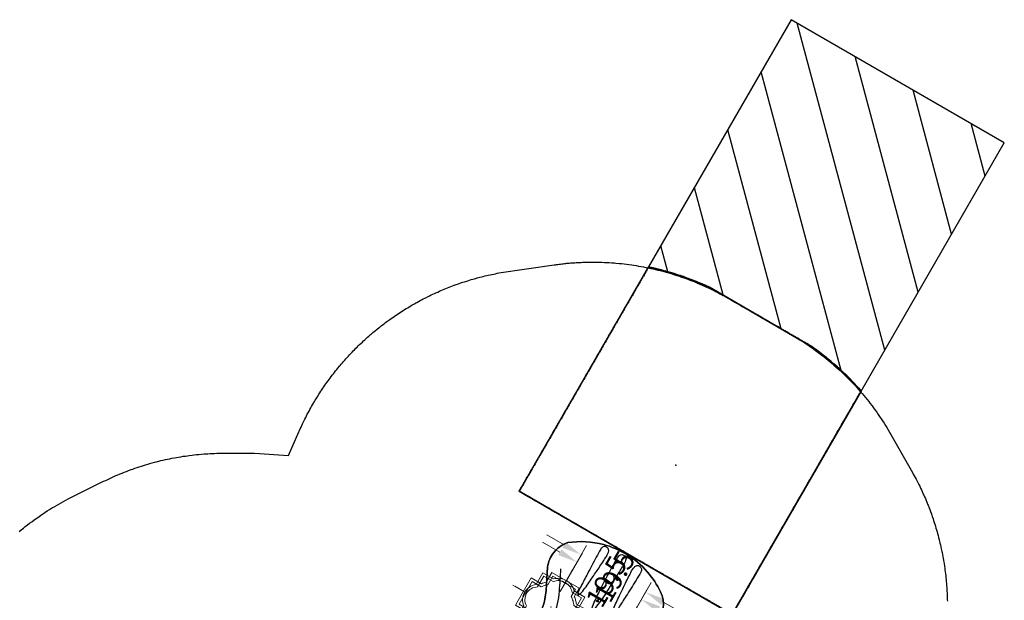
# Model space of a CAD drawing. Extents: x 5581 to 6006, y -5557 to -5080.
# Drawn here: x 5731 to 5991, y -5233 to -5080 of the extents above; entities that cross this region are included whole.
import ezdxf

# ---------------------------------------------------------------- set-up
doc = ezdxf.new("R2010")
doc.units = 0
doc.header["$MEASUREMENT"] = 0
doc.linetypes.add('DASHED', pattern=[0.75, 0.5, -0.25])
doc.layers.get('0').update_dxf_attribs({"color": 5, "linetype": 'CONTINUOUS'})
for name, color, linetype in [('2D_PBSLIDEEXIT', 1, 'CONTINUOUS'), ('ATTACHMENTPOINTS', 5, 'CONTINUOUS'), ('EXITZONE_01', 1, 'DASHED'), ('EXITZONE_98', 52, 'CONTINUOUS'), ('EXITZONE_CSA03-1', 203, 'DASHED'), ('EXITZONE_CSA03-2', 21, 'CONTINUOUS'), ('INSERTION_POINT', 7, 'CONTINUOUS'), ('KIDO_POINT', 152, 'CONTINUOUS'), ('KIDOPOINT', 3, 'CONTINUOUS'), ('MATE_POINT', 6, 'CONTINUOUS'), ('NONENCROACHMENTZONE', 71, 'CONTINUOUS'), ('OUTLINE', 40, 'CONTINUOUS'), ('PHASE-1', 6, 'CONTINUOUS'), ('PP_GRAB', 4, 'CONTINUOUS'), ('TEXT_POINT', 7, 'CONTINUOUS')]:
    doc.layers.add(name, color=color, linetype=linetype)
for name, color, linetype, lineweight in [('FT_DIM_IG', 3, 'CONTINUOUS', 15), ('FT_DIM_SM', 3, 'CONTINUOUS', 15), ('FT_FOOTING_IG', 3, 'CONTINUOUS', 15), ('FT_FOOTING_SM', 3, 'CONTINUOUS', 15)]:
    doc.layers.add(name, color=color, linetype=linetype, lineweight=lineweight)
doc.styles.add('Arial Narrow', font='txt')
doc.styles.add('PC-Footing', font='arial.ttf')

# ---------------------------------------------------------------- blocks, each defined once
blk = doc.blocks.new('INSERTION_POINT')
h = blk.add_hatch(color=256)
h.dxf.hatch_style = 1
h.paths.add_polyline_path([(0, -1.72, 0.414214), (1.72, 0), (0, 0)])
h.paths.add_polyline_path([(-1.72, 0), (0, 0), (0, 1.72, 0.414214)])
for q in [(-2.48, 0), (0, 2.48), (2.48, 0), (0, -2.48)]:
    blk.add_line((0, 0), q)
blk.add_circle((0, 0), 1.72)
blk = doc.blocks.new('MATE_POINT')
at = {"color": 6}
for p, q in [((0, 0), (-0.3, 0)), ((0, 0.5), (-0.04, 0.42)), ((0, 0), (0, 0.5)), ((0, 0), (0, 0.5)), ((0, 0.5), (0.04, 0.42)), ((0, 0), (0.3, 0)), ((0, 0), (0, -0.3))]:
    blk.add_line(p, q, dxfattribs=at)
blk.add_circle((0, 0), 0.25, dxfattribs=at)
at = {"color": 6, "style": 'Arial Narrow', "flags": 8}
blk.add_attdef('INDEX', (0, 0), '', height=0.188, dxfattribs=at)
blk = doc.blocks.new('KIDO_POINT')
at = {"color": 5}
for p, q in [((0, 0), (-0.3, 0)), ((0, 0.5), (-0.04, 0.42)), ((0, 0), (0, 0.5)), ((0, 0), (0, 0.5)), ((0, 0.5), (0.04, 0.42)), ((0, 0), (0.3, 0)), ((0, 0), (0, -0.3))]:
    blk.add_line(p, q, dxfattribs=at)
blk.add_circle((0, 0), 0.25, dxfattribs=at)
at = {"color": 5, "style": 'Arial Narrow', "flags": 8}
blk.add_attdef('INDEX', (0, 0), '', height=0.188, dxfattribs=at)
blk = doc.blocks.new('PBQEXT02')
at = {"layer": '2D_PBSLIDEEXIT'}
for points in [[(4.65, 12.48), (7.2, 12.48, -0.024911), (13.55, 11.85, 0.024348), (18.4, 11.43, 0.080857), (24.14, 12.14, 0.038577), (28.29, 13.87, -0.001439), (31.87, 15.69, -0.138249), (36, 16.47, -0.162333), (40.61, 14.52, -0.103038), (44.89, 6.08, -0.068922), (45.69, -0.28, -0.080455), (44.4, -7.65, -0.066794), (41.59, -13.21, -0.307411), (33.85, -16.36, -0.055357), (28.8, -14.13, 0.041046), (24.12, -12.13, 0.077235), (17.5, -11.46, 0.02738), (11.2, -12.15, -0.056082), (4.67, -12.48, -0.843482)], [(33.7, -12.64), (28.17, -9.88, 0.070317), (23.44, -8.3, 0.06853), (16.16, -7.98, 0.014026), (9.68, -8.76, -0.064613), (4.1, -8.87, -0.021627), (3.22, -8.73, -0.213065), (2.85, -8.47, 0.058731), (2.09, -7.86, -0.062749), (0.14, -6.38, -0.20039), (-0.46, -4.45, -0.010219), (-0.01, -1.34, 0.057145), (-0.01, 1.31, -0.002049), (-0.44, 4.17, -0.321872), (1.07, 7.19, -0.029502), (2.51, 8.16, 0.100163), (3.05, 8.65, -0.074264), (6.02, 8.94, -0.038019), (13.4, 8.29, 0.060582), (21.97, 8.06, 0.073631), (28.38, 9.98, 0.001797), (33.69, 12.63, -2.533128)], [(30.66, 5.57, 0.077563), (30.22, 5.45, 0.926869), (30.15, 5.07, 0.070437), (31.5, 4.69, 0.021822), (35.33, 4.32, 0.003508), (38.56, 4.08, 0.007828), (42.15, 3.88, 0.063768), (43.82, 3.95, 0.435816), (44.7, 5.01, 0.435992), (43.49, 6.13, -0.001877), (41.03, 6.08, 0.005409), (36.12, 5.89, -0.002217), (32.45, 5.74, 0.021747), (30.66, 5.57, 1.193349)], [(42.95, 1.14, -0.028655), (44.01, 1.1, -0.252041), (45.02, 0.59, -0.245068), (45.02, -0.59, -0.231478), (44.18, -1.08, -0.039871), (42.67, -1.14, -0.002513), (39.72, -1.08, -0.007119), (34.21, -0.87, -0.025), (29.22, -0.38, -0.053036), (28.43, -0.15, -0.892519), (28.39, 0.14, -0.080385), (29.46, 0.42, -0.023302), (33.53, 0.83, -0.008495), (39.72, 1.08, -0.003321), (42.95, 1.14, -0.066289)], [(30.66, -5.56, -0.077563), (30.22, -5.45, -0.926869), (30.15, -5.07, -0.070437), (31.5, -4.69, -0.021822), (35.33, -4.32, -0.003508), (38.56, -4.07, -0.007828), (42.15, -3.87, -0.063768), (43.82, -3.94, -0.435816), (44.7, -5.01, -0.435992), (43.49, -6.13, 0.001877), (41.03, -6.08, -0.005409), (36.12, -5.88, 0.002217), (32.45, -5.74, -0.021747), (30.66, -5.56, -1.193349)]]:
    blk.add_lwpolyline(points, format="xyb", dxfattribs=at)
at = {"layer": 'ATTACHMENTPOINTS'}
blk.add_point((0, 0), dxfattribs=at)
at = {"layer": 'EXITZONE_01'}
blk.add_lwpolyline([(114.31, 32.4), (45.94, 32.4), (45.94, -32.6), (114.03, -32.6, 0.062048), (117.69, -15.18), (117.69, 15.82, 0.058953)], format="xyb", close=True, dxfattribs=at)
at = {"layer": 'EXITZONE_98'}
blk.add_lwpolyline([(114.31, 32.4, -0.058953), (117.69, 15.82), (117.69, -15.18, -0.062048), (114.03, -32.6), (45.94, -32.6), (45.94, 32.4)], format="xyb", close=True, dxfattribs=at)
at = {"layer": 'EXITZONE_CSA03-1'}
blk.add_lwpolyline([(114.03, -32.6), (45.94, -32.6), (45.94, 32.4), (114.31, 32.4, -0.058953), (117.69, 15.82), (117.69, -15.18, -0.062048)], format="xyb", close=True, dxfattribs=at)
at = {"layer": 'EXITZONE_CSA03-2'}
blk.add_lwpolyline([(117.69, -15.18), (117.69, 15.82, 0.058953), (114.31, 32.4), (45.94, 32.4), (45.94, -32.6), (114.03, -32.6, 0.062048)], format="xyb", close=True, dxfattribs=at)
at = {"layer": 'FT_DIM_IG'}
for p, q in [((23.64, 17.89), (23.64, 20.84)), ((37.36, 15.08), (37.36, 20.33)), ((15.39, 9.83), (12.44, 9.83)), ((28.44, 9.83), (40.24, 9.83)), ((31.49, 9.83), (34.44, 9.83)), ((23.64, 1.74), (23.64, -1.21)), ((23.64, -1.77), (23.64, 1.18)), ((15.39, -9.83), (12.44, -9.83)), ((28.44, -9.83), (40.24, -9.83)), ((31.49, -9.83), (34.44, -9.83)), ((37.36, -15.08), (37.36, -20.33)), ((23.64, -17.93), (23.64, -20.88))]:
    blk.add_line(p, q, dxfattribs=at)
for p in [(23.64, 9.83), (23.64, 9.83), (23.64, 9.83), (23.64, 9.83), (23.64, -9.83), (23.64, -9.83), (23.64, -9.83), (23.64, -9.83)]:
    blk.add_point(p, dxfattribs=at)
for points in [[(36.49, 15.08), (38.24, 15.08), (37.36, 9.83)], [(36.49, -15.08), (38.24, -15.08), (37.36, -9.83)]]:
    blk.add_solid(points, dxfattribs=at)
at = {"layer": 'FT_DIM_SM'}
for p, q in [((23.64, 17.89), (23.64, 20.84)), ((23.65, 18.1), (23.65, 21.5)), ((39.6, 15.08), (39.6, 20.33)), ((15.38, 9.84), (11.98, 9.84)), ((28.44, 9.83), (42.48, 9.83)), ((31.68, 9.84), (35.08, 9.84)), ((23.65, -1.54), (23.65, 1.86)), ((23.65, -1.57), (23.65, 1.83)), ((23.65, 1.79), (23.65, -1.61)), ((15.38, -9.83), (11.98, -9.83)), ((28.44, -9.83), (42.48, -9.83)), ((31.68, -9.83), (35.08, -9.83)), ((39.6, -15.08), (39.6, -20.33)), ((23.65, -21.21), (23.65, -17.81)), ((23.65, -17.87), (23.65, -21.27))]:
    blk.add_line(p, q, dxfattribs=at)
for p in [(23.64, 9.83), (23.64, -9.83)]:
    blk.add_point(p, dxfattribs=at)
for points in [[(38.72, 15.08), (40.47, 15.08), (39.6, 9.83)], [(38.72, -15.08), (40.47, -15.08), (39.6, -9.83)]]:
    blk.add_solid(points, dxfattribs=at)
at = {"layer": 'FT_FOOTING_IG'}
for points in [[(16.86, 3.41), (20.34, 3.41, 0.232496), (23.58, 1.82, 0.232496), (26.82, 3.41), (30.43, 3.41), (30.43, 6.69, 0.204008), (31.76, 9.83, 0.204008), (30.43, 12.96), (30.43, 16.24), (26.82, 16.24, 0.232496), (23.58, 17.83, 0.232496), (20.34, 16.24), (16.86, 16.24), (16.86, 12.96, 0.204008), (15.52, 9.83, 0.204008), (16.86, 6.69)], [(17.49, 4.05), (20.68, 4.05, 0.260802), (23.58, 2.43, 0.260802), (26.48, 4.05), (29.8, 4.05), (29.8, 6.98, 0.226388), (31.16, 9.83, 0.226388), (29.8, 12.69), (29.8, 15.61), (26.48, 15.61, 0.260802), (23.58, 17.24, 0.260802), (20.68, 15.61), (17.49, 15.61), (17.49, 12.69, 0.226388), (16.12, 9.83, 0.226388), (17.49, 6.98)], [(16.86, -16.25), (20.34, -16.25, 0.232496), (23.58, -17.85, 0.232496), (26.82, -16.25), (30.43, -16.25), (30.43, -12.98, 0.204008), (31.76, -9.84, 0.204008), (30.43, -6.7), (30.43, -3.42), (26.82, -3.42, 0.232496), (23.58, -1.83, 0.232496), (20.34, -3.42), (16.86, -3.42), (16.86, -6.7, 0.204008), (15.52, -9.84, 0.204008), (16.86, -12.98)], [(17.49, -15.61), (20.68, -15.61, 0.260802), (23.58, -17.23, 0.260802), (26.48, -15.61), (29.8, -15.61), (29.8, -12.69, 0.226388), (31.16, -9.83, 0.226388), (29.8, -6.97), (29.8, -4.05), (26.48, -4.05, 0.260802), (23.58, -2.43, 0.260802), (20.68, -4.05), (17.49, -4.05), (17.49, -6.97, 0.226388), (16.12, -9.83, 0.226388), (17.49, -12.69)]]:
    blk.add_lwpolyline(points, format="xyb", close=True, dxfattribs=at)
at = {"layer": 'FT_FOOTING_SM'}
for points in [[(15.39, 5.88), (18.05, 5.88, 0.036065), (18.67, 5.13, 0.036065), (19.39, 4.47), (19.39, 1.88), (27.72, 1.88), (27.72, 4.43, 0.037273), (28.47, 5.11, 0.037273), (29.11, 5.88), (31.72, 5.88), (31.72, 14.22), (28.69, 14.22, 0.0246), (28.23, 14.7, 0.0246), (27.72, 15.13), (27.72, 18.22), (19.39, 18.22), (19.39, 15.09, 0.023393), (18.91, 14.68, 0.023393), (18.47, 14.22), (15.39, 14.22)], [(31.01, 6.6), (31.01, 13.51), (28.35, 13.51, 0.038291), (27.73, 14.19, 0.038291), (27.01, 14.77), (27.01, 17.5), (20.1, 17.5), (20.1, 14.73, 0.036995), (19.41, 14.17, 0.036995), (18.81, 13.51), (16.1, 13.51), (16.1, 6.6), (18.43, 6.6, 0.0506), (19.18, 5.63, 0.0506), (20.1, 4.83), (20.1, 2.6), (27.01, 2.6), (27.01, 4.79, 0.051898), (27.96, 5.61, 0.051898), (28.73, 6.6)], [(15.39, -13.78), (18.05, -13.78, 0.036065), (18.67, -14.53, 0.036065), (19.39, -15.19), (19.39, -17.78), (27.72, -17.78), (27.72, -15.23, 0.037273), (28.47, -14.56, 0.037273), (29.11, -13.78), (31.72, -13.78), (31.72, -5.44), (28.69, -5.44, 0.0246), (28.23, -4.96, 0.0246), (27.72, -4.53), (27.72, -1.44), (19.39, -1.44), (19.39, -4.57, 0.023393), (18.91, -4.98, 0.023393), (18.47, -5.44), (15.39, -5.44)], [(31.01, -13.06), (31.01, -6.16), (28.35, -6.16, 0.038291), (27.73, -5.47, 0.038291), (27.01, -4.89), (27.01, -2.16), (20.1, -2.16), (20.1, -4.93, 0.036995), (19.41, -5.5, 0.036995), (18.81, -6.16), (16.1, -6.16), (16.1, -13.06), (18.43, -13.06, 0.0506), (19.18, -14.03, 0.0506), (20.1, -14.83), (20.1, -17.06), (27.01, -17.06), (27.01, -14.87, 0.051898), (27.96, -14.06, 0.051898), (28.73, -13.06)]]:
    blk.add_lwpolyline(points, format="xyb", close=True, dxfattribs=at)
at = {"layer": 'KIDOPOINT'}
blk.add_point((31.19, 0, -8.35), dxfattribs=at)
at = {"layer": 'NONENCROACHMENTZONE'}
for p, q in [((115.77, 27.38), (120.79, 32.4)), ((116.11, -25.31), (173.82, 32.4)), ((117.69, -6.05), (156.15, 32.4)), ((117.74, 11.68), (138.47, 32.4)), ((126.5, -32.6), (189.69, 30.59)), ((144.18, -32.6), (189.69, 12.91)), ((161.86, -32.6), (189.69, -4.76)), ((179.53, -32.6), (189.69, -22.44))]:
    blk.add_line(p, q, dxfattribs=at)
blk.add_lwpolyline([(114.31, 32.4, -0.058953), (117.69, 15.82), (117.69, -15.18, -0.062048), (114.03, -32.6), (189.69, -32.6), (189.69, 32.4)], format="xyb", close=True, dxfattribs=at)
at = {"layer": 'OUTLINE'}
blk.add_lwpolyline([(4.67, -12.48), (17.5, -11.46, -0.090154), (24.12, -12.13, -0.001996), (33.85, -16.36, 0.307411), (41.59, -13.21, 0.066794), (44.4, -7.65, 0.080455), (45.69, -0.28, 0.068922), (44.89, 6.08, 0.103038), (40.61, 14.52, 0.162333), (36, 16.47, 0.138249), (31.87, 15.69, 0.001439), (28.29, 13.87, -0.038577), (24.14, 12.14, -0.080857), (18.4, 11.43), (7.2, 12.48), (4.65, 12.48, 0.560376), (-0.44, 4.17, 0.002049), (-0.01, 1.31, -0.080816), (-0.25, -2.89, 0.00511), (-0.46, -4.45, 0.304358), (2.09, -7.86, -0.133366), (4.67, -12.48, 0.974834)], format="xyb", dxfattribs=at)
at = {"layer": 'PP_GRAB'}
blk.add_lwpolyline([(4.67, -12.48), (17.5, -11.46, -0.090154), (24.12, -12.13, -0.001996), (33.85, -16.36, 0.307411), (41.59, -13.21, 0.066794), (44.4, -7.65, 0.080455), (45.69, -0.28, 0.068922), (44.89, 6.08, 0.103038), (40.61, 14.52, 0.162333), (36, 16.47, 0.138249), (31.87, 15.69, 0.001439), (28.29, 13.87, -0.038577), (24.14, 12.14, -0.080857), (18.4, 11.43), (7.2, 12.48), (4.65, 12.48, 0.560376), (-0.44, 4.17, 0.002049), (-0.01, 1.31, -0.080816), (-0.25, -2.89, 0.00511), (-0.46, -4.45, 0.304358), (2.09, -7.86, -0.133366), (4.67, -12.48, 0.974834)], format="xyb", dxfattribs=at)
at = {"layer": 'TEXT_POINT', "color": 30}
blk.add_point((72.59, 0), dxfattribs=at)
at = {"layer": 'INSERTION_POINT'}
blk.add_blockref('INSERTION_POINT', (0, 0), dxfattribs=at)
at = {"layer": 'KIDO_POINT'}
ref = blk.add_blockref('KIDO_POINT', (31.19, 0, -8.35), dxfattribs=dict(at, rotation=270))
ref.add_attrib('INDEX', '0', (31.19, 0, -8.35), dxfattribs={"layer": '0', "color": 5, "height": 0.188, "rotation": 270, "style": 'Arial Narrow'})
at = {"layer": 'MATE_POINT'}
ref = blk.add_blockref('MATE_POINT', (0, 0), dxfattribs=dict(at, rotation=90))
ref.add_attrib('INDEX', '0', (0, 0), dxfattribs={"layer": '0', "color": 6, "height": 0.188, "rotation": 90, "style": 'Arial Narrow'})
at = {"layer": 'FT_DIM_IG', "style": 'PC-Footing'}
blk.add_text('19.5', height=5.25, dxfattribs=at).set_placement((29.86, -2.09))
at = {"layer": 'FT_DIM_SM', "style": 'PC-Footing'}
blk.add_text('19.5', height=5.25, dxfattribs=at).set_placement((32.1, -3.28))

msp = doc.modelspace()

# ---------------------------------------------------------------- linework, layer by layer
at = {"layer": 'PHASE-1'}
msp.add_lwpolyline([(5730.83, -5215.21), (5731.38, -5214.76), (5732, -5214.26), (5732.49, -5213.87), (5733.05, -5213.43), (5733.61, -5213), (5734.18, -5212.58), (5734.75, -5212.16), (5735.33, -5211.74), (5735.77, -5211.44), (5736.5, -5210.93), (5737.08, -5210.53), (5737.68, -5210.14), (5738.27, -5209.75), (5738.87, -5209.38), (5739.71, -5208.87), (5740.09, -5208.64), (5740.7, -5208.28), (5741.32, -5207.93), (5741.94, -5207.58), (5742.56, -5207.24), (5743.18, -5206.9), (5743.81, -5206.56), (5753.18, -5201.92), (5753.72, -5201.67), (5754.26, -5201.41), (5754.8, -5201.16), (5755.34, -5200.91), (5755.88, -5200.66), (5756.43, -5200.42), (5756.77, -5200.27), (5757.53, -5199.95), (5758.08, -5199.73), (5758.63, -5199.5), (5759.19, -5199.29), (5759.75, -5199.08), (5760.45, -5198.82), (5760.87, -5198.67), (5761.44, -5198.47), (5762, -5198.28), (5762.57, -5198.09), (5763.14, -5197.91), (5763.71, -5197.73), (5764.21, -5197.57), (5764.85, -5197.38), (5765.42, -5197.22), (5766, -5197.06), (5766.58, -5196.9), (5767.16, -5196.75), (5768.02, -5196.53), (5768.31, -5196.46), (5768.9, -5196.33), (5769.48, -5196.2), (5770.06, -5196.07), (5770.65, -5195.95), (5771.23, -5195.83), (5771.89, -5195.71), (5772.41, -5195.61), (5773, -5195.51), (5773.59, -5195.42), (5774.18, -5195.32), (5774.77, -5195.24), (5775.36, -5195.15), (5775.8, -5195.09), (5776.54, -5195), (5777.14, -5194.93), (5777.73, -5194.87), (5778.33, -5194.81), (5778.92, -5194.76), (5779.74, -5194.7), (5780.11, -5194.67), (5780.71, -5194.64), (5781.3, -5194.61), (5781.9, -5194.58), (5782.5, -5194.56), (5783.09, -5194.53), (5783.69, -5194.51), (5793.01, -5194.5), (5802.04, -5195.08), (5804.75, -5188.89), (5804.94, -5188.46), (5805.13, -5188.03), (5805.33, -5187.6), (5805.53, -5187.17), (5805.73, -5186.75), (5805.97, -5186.23), (5806.14, -5185.9), (5806.35, -5185.47), (5806.56, -5185.05), (5806.77, -5184.63), (5806.99, -5184.21), (5807.31, -5183.62), (5807.44, -5183.38), (5807.66, -5182.97), (5807.89, -5182.56), (5808.12, -5182.15), (5808.36, -5181.74), (5808.59, -5181.33), (5808.74, -5181.07), (5809.08, -5180.52), (5809.32, -5180.11), (5809.57, -5179.71), (5809.82, -5179.31), (5810.07, -5178.92), (5810.28, -5178.59), (5810.58, -5178.12), (5810.85, -5177.73), (5811.11, -5177.34), (5811.37, -5176.95), (5811.64, -5176.56), (5811.92, -5176.16), (5812.19, -5175.79), (5812.46, -5175.41), (5812.74, -5175.03), (5813.02, -5174.65), (5813.3, -5174.27), (5813.66, -5173.81), (5813.88, -5173.53), (5814.17, -5173.15), (5814.46, -5172.78), (5814.76, -5172.42), (5815.06, -5172.05), (5815.49, -5171.52), (5815.66, -5171.33), (5815.96, -5170.97), (5816.27, -5170.61), (5816.58, -5170.25), (5816.89, -5169.9), (5817.21, -5169.55), (5817.42, -5169.32), (5817.84, -5168.85), (5818.16, -5168.51), (5818.49, -5168.16), (5818.81, -5167.82), (5819.14, -5167.48), (5819.43, -5167.19), (5819.8, -5166.81), (5820.14, -5166.48), (5820.47, -5166.15), (5820.81, -5165.82), (5821.15, -5165.5), (5821.53, -5165.15), (5821.84, -5164.85), (5822.19, -5164.53), (5822.54, -5164.22), (5822.89, -5163.9), (5823.24, -5163.59), (5823.7, -5163.19), (5823.96, -5162.97), (5824.32, -5162.67), (5824.68, -5162.36), (5825.04, -5162.06), (5825.41, -5161.77), (5825.96, -5161.32), (5826.14, -5161.18), (5826.52, -5160.89), (5826.89, -5160.6), (5827.26, -5160.31), (5827.64, -5160.03), (5828.02, -5159.75), (5828.29, -5159.55), (5828.78, -5159.19), (5829.17, -5158.92), (5829.55, -5158.65), (5829.94, -5158.38), (5830.33, -5158.12), (5830.69, -5157.88), (5831.11, -5157.59), (5831.51, -5157.33), (5831.91, -5157.08), (5832.3, -5156.83), (5832.7, -5156.58), (5833.15, -5156.3), (5833.51, -5156.08), (5833.91, -5155.84), (5834.32, -5155.6), (5834.73, -5155.36), (5835.13, -5155.13), (5835.68, -5154.82), (5835.96, -5154.67), (5836.37, -5154.44), (5836.79, -5154.22), (5837.2, -5154), (5837.62, -5153.78), (5838.04, -5153.56), (5838.27, -5153.45), (5838.88, -5153.14), (5839.31, -5152.93), (5839.73, -5152.73), (5840.16, -5152.53), (5840.59, -5152.33), (5840.91, -5152.18), (5841.44, -5151.94), (5841.88, -5151.75), (5842.31, -5151.56), (5842.74, -5151.38), (5843.18, -5151.2), (5843.6, -5151.02), (5844.05, -5150.84), (5844.49, -5150.67), (5844.93, -5150.5), (5845.37, -5150.33), (5845.81, -5150.16), (5846.33, -5149.98), (5846.7, -5149.84), (5847.14, -5149.69), (5847.59, -5149.53), (5848.04, -5149.38), (5848.49, -5149.24), (5849.1, -5149.04), (5849.38, -5148.95), (5849.83, -5148.81), (5850.29, -5148.68), (5850.74, -5148.55), (5851.19, -5148.42), (5851.65, -5148.29), (5851.91, -5148.22), (5852.56, -5148.05), (5853.01, -5147.93), (5853.47, -5147.81), (5853.93, -5147.7), (5854.39, -5147.59), (5854.75, -5147.51), (5855.31, -5147.39), (5855.77, -5147.29), (5856.23, -5147.2), (5856.69, -5147.1), (5857.16, -5147.01), (5857.62, -5146.92), (5872.18, -5144.77), (5872.53, -5144.73), (5872.87, -5144.68), (5873.21, -5144.64), (5873.55, -5144.6), (5873.89, -5144.55), (5874.23, -5144.51), (5874.57, -5144.47), (5874.91, -5144.44), (5875.25, -5144.4), (5875.6, -5144.37), (5875.94, -5144.34), (5876.28, -5144.31), (5876.62, -5144.28), (5876.97, -5144.25), (5877.31, -5144.23), (5877.65, -5144.2), (5877.99, -5144.18), (5878.34, -5144.16), (5878.68, -5144.14), (5879.02, -5144.13), (5879.37, -5144.11), (5879.71, -5144.1), (5880.05, -5144.08), (5880.4, -5144.07), (5880.74, -5144.06), (5881.08, -5144.06), (5881.43, -5144.05), (5881.77, -5144.05), (5882.12, -5144.05), (5882.46, -5144.05), (5882.8, -5144.05), (5883.15, -5144.05), (5883.49, -5144.06), (5883.83, -5144.06), (5884.18, -5144.07), (5884.18, -5144.07), (5884.83, -5144.1), (5885.48, -5144.12), (5886.13, -5144.15), (5886.78, -5144.19), (5887.43, -5144.23), (5888.08, -5144.27), (5888.48, -5144.3), (5889.37, -5144.38), (5890.02, -5144.45), (5890.67, -5144.52), (5891.31, -5144.6), (5891.96, -5144.68), (5892.76, -5144.8), (5893.24, -5144.87), (5893.89, -5144.97), (5894.53, -5145.08), (5895.17, -5145.19), (5895.81, -5145.31), (5896.45, -5145.43), (5897.01, -5145.54), (5897.72, -5145.7), (5898.36, -5145.84), (5898.99, -5145.98), (5899.62, -5146.14), (5900.25, -5146.3), (5900.88, -5146.46), (5901.2, -5146.54), (5902.14, -5146.8), (5902.76, -5146.99), (5903.39, -5147.17), (5904.01, -5147.37), (5904.63, -5147.56), (5905.32, -5147.79), (5905.86, -5147.98), (5906.48, -5148.19), (5907.09, -5148.41), (5907.7, -5148.64), (5908.31, -5148.87), (5908.91, -5149.11), (5909.37, -5149.29), (5910.12, -5149.59), (5910.72, -5149.85), (5911.32, -5150.1), (5911.91, -5150.37), (5912.5, -5150.64), (5913.31, -5151.02), (5913.68, -5151.2), (5914.26, -5151.49), (5914.84, -5151.78), (5915.42, -5152.08), (5915.99, -5152.38), (5916.57, -5152.68), (5917.15, -5152.99), (5934.86, -5163.2), (5935.46, -5163.56), (5936.06, -5163.92), (5936.65, -5164.28), (5937.25, -5164.65), (5937.84, -5165.02), (5938.42, -5165.4), (5938.79, -5165.64), (5939.59, -5166.17), (5940.16, -5166.57), (5940.73, -5166.97), (5941.29, -5167.38), (5941.86, -5167.79), (5942.55, -5168.32), (5942.97, -5168.64), (5943.51, -5169.07), (5944.06, -5169.51), (5944.6, -5169.95), (5945.14, -5170.39), (5945.67, -5170.84), (5946.13, -5171.24), (5946.72, -5171.76), (5947.24, -5172.23), (5947.75, -5172.7), (5948.26, -5173.17), (5948.77, -5173.65), (5949.27, -5174.14), (5949.52, -5174.39), (5950.26, -5175.13), (5950.74, -5175.63), (5951.22, -5176.13), (5951.7, -5176.64), (5952.17, -5177.16), (5952.7, -5177.74), (5953.1, -5178.2), (5953.56, -5178.73), (5954.01, -5179.26), (5954.45, -5179.8), (5954.89, -5180.34), (5955.33, -5180.88), (5955.65, -5181.29), (5956.19, -5181.98), (5956.61, -5182.54), (5957.02, -5183.1), (5957.43, -5183.67), (5957.83, -5184.24), (5958.38, -5185.03), (5958.62, -5185.39), (5959, -5185.97), (5959.38, -5186.56), (5959.75, -5187.15), (5960.12, -5187.74), (5960.49, -5188.33), (5960.85, -5188.93), (5966.86, -5199.57), (5967.1, -5200.03), (5967.35, -5200.48), (5967.6, -5200.93), (5967.84, -5201.39), (5968.08, -5201.84), (5968.36, -5202.4), (5968.55, -5202.76), (5968.78, -5203.22), (5969, -5203.69), (5969.22, -5204.15), (5969.44, -5204.62), (5969.74, -5205.28), (5969.87, -5205.56), (5970.07, -5206.03), (5970.28, -5206.5), (5970.48, -5206.98), (5970.68, -5207.45), (5970.87, -5207.93), (5970.99, -5208.23), (5971.25, -5208.89), (5971.44, -5209.37), (5971.62, -5209.85), (5971.79, -5210.33), (5971.97, -5210.82), (5972.11, -5211.23), (5972.31, -5211.79), (5972.47, -5212.28), (5972.63, -5212.77), (5972.79, -5213.26), (5972.94, -5213.76), (5973.09, -5214.27), (5973.23, -5214.74), (5973.38, -5215.24), (5973.51, -5215.73), (5973.65, -5216.23), (5973.78, -5216.73), (5973.94, -5217.35), (5974.03, -5217.73), (5974.15, -5218.23), (5974.27, -5218.73), (5974.39, -5219.23), (5974.5, -5219.74), (5974.65, -5220.47), (5974.7, -5220.75), (5974.8, -5221.25), (5974.9, -5221.76), (5974.99, -5222.27), (5975.08, -5222.77), (5975.16, -5223.28), (5975.22, -5223.62), (5975.32, -5224.3), (5975.4, -5224.81), (5975.47, -5225.32), (5975.53, -5225.83), (5975.59, -5226.34), (5975.65, -5226.79), (5975.71, -5227.37), (5975.76, -5227.88), (5975.81, -5228.39), (5975.85, -5228.91), (5975.89, -5229.42), (5975.93, -5229.98), (5975.96, -5230.45), (5975.99, -5230.96), (5976.02, -5231.48), (5976.04, -5231.99), (5976.06, -5232.51), (5976.08, -5233.17), (5976.09, -5233.54)], dxfattribs=at)

# ---------------------------------------------------------------- block references
at = {"layer": 'PHASE-1', "rotation": 59.9999545403121}
msp.add_blockref('PBQEXT02', (5868.07, -5260.53, 21), dxfattribs=at)

doc.saveas('drawing.dxf')
